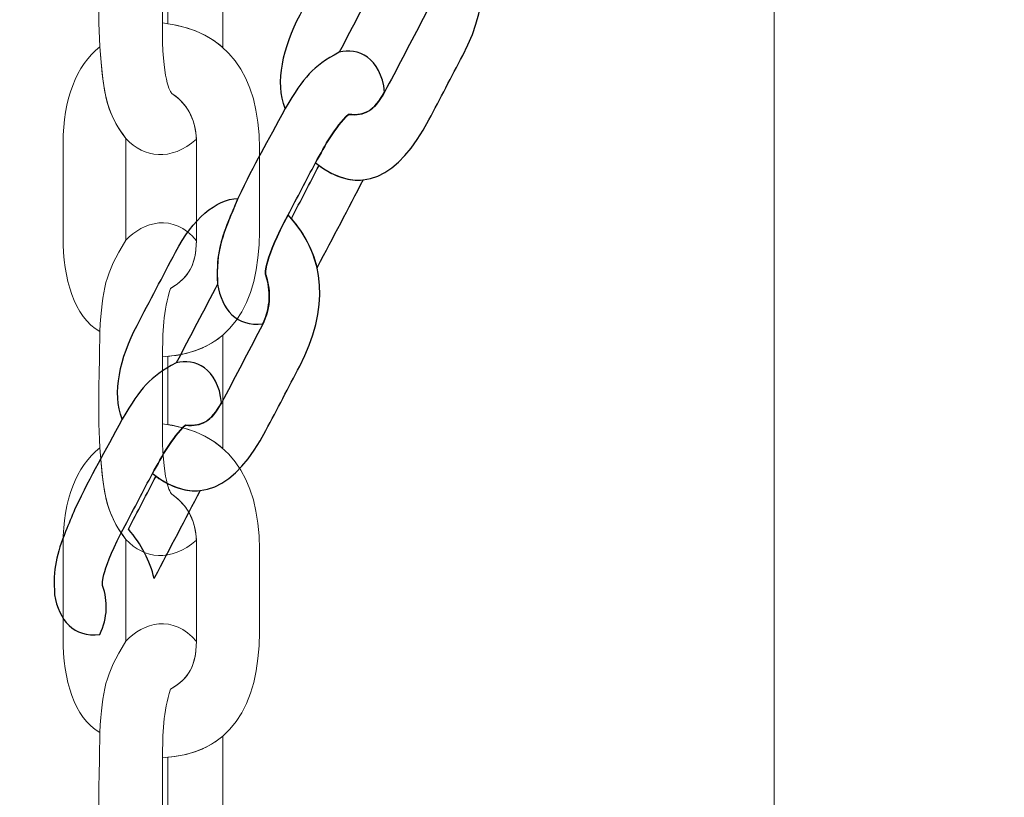
# Model space of a CAD drawing. Units: centimetres. Extents: x -18.1 to -2.2, y -4.3 to 9.3.
# Drawn here: x -6.5 to -6.4, y 2.2 to 2.3 of the extents above; entities that cross this region are included whole.
import ezdxf

# ---------------------------------------------------------------- set-up
doc = ezdxf.new("R2010")
doc.units = ezdxf.units.CM
doc.header["$MEASUREMENT"] = 0
doc.layers.add('layer 1', color=7, linetype='Continuous')

msp = doc.modelspace()

# ---------------------------------------------------------------- linework, layer by layer
at = {"layer": 'layer 1', "color": 242, "lineweight": 9}
msp.add_open_spline([(-17.29469, 3.66027), (-17.29469, 3.66027), (-17.29469, 4.13652), (-17.29469, 4.13652), (-17.29469, 4.13652), (-17.27866, 4.36167), (-17.18788, 4.57289), (-17.05525, 4.75906), (-17.05525, 4.75906), (-17.05525, 4.75906), (-18.10119, 4.75906), (-18.10119, 4.75906), (-18.10119, 4.75906), (-18.10119, 4.75906), (-18.10119, 7.25588), (-18.10119, 7.25588), (-18.10119, 7.25588), (-18.10119, 7.25588), (-15.91563, 7.25588), (-15.91563, 7.25588), (-15.91563, 7.25588), (-15.88671, 7.75776), (-15.61771, 8.19404), (-15.22386, 8.44758), (-15.22386, 8.44758), (-15.03586, 8.89712), (-14.64064, 9.23537), (-14.16033, 9.33797), (-14.16033, 9.33797), (-14.16033, 9.33797), (-13.7588, 9.33797), (-13.7588, 9.33797), (-13.7588, 9.33797), (-13.7588, 9.33797), (-13.35727, 9.33797), (-13.35727, 9.33797), (-13.35727, 9.33797), (-12.87696, 9.23537), (-12.48174, 8.89712), (-12.29374, 8.44758), (-12.29374, 8.44758), (-12.13569, 8.34584), (-11.99776, 8.21464), (-11.88736, 8.06161), (-11.88736, 8.06161), (-11.88736, 8.06161), (-10.22206, 8.06161), (-10.22206, 8.06161), (-10.22206, 8.06161), (-10.22206, 8.06161), (-10.22206, 9.34196), (-10.22206, 9.34196), (-10.22206, 9.34196), (-10.22206, 9.34196), (-7.72524, 9.34196), (-7.72524, 9.34196), (-7.72524, 9.34196), (-7.72524, 9.34196), (-7.72524, 8.34804), (-7.72524, 8.34804), (-7.72524, 8.34804), (-7.53292, 8.52618), (-7.29464, 8.65379), (-7.03063, 8.71019), (-7.03063, 8.71019), (-7.03063, 8.71019), (-6.6291, 8.71019), (-6.6291, 8.71019), (-6.6291, 8.71019), (-6.6291, 8.71019), (-6.59028, 8.71019), (-6.59028, 8.71019), (-6.59028, 8.71019), (-6.59028, 8.71019), (-6.55146, 8.71019), (-6.55146, 8.71019), (-6.55146, 8.71019), (-6.55146, 8.71019), (-6.14993, 8.71019), (-6.14993, 8.71019), (-6.14993, 8.71019), (-5.66962, 8.60759), (-5.2744, 8.26934), (-5.0864, 7.8198), (-5.0864, 7.8198), (-4.87367, 7.68286), (-4.69737, 7.49258), (-4.57565, 7.26747), (-4.57565, 7.26747), (-4.57565, 7.26747), (-4.57565, 6.44513), (-4.57565, 6.44513), (-4.57565, 6.44513), (-4.57565, 6.44513), (-4.57565, 5.17264), (-4.57565, 5.17264), (-4.57565, 5.17264), (-4.57565, 5.17264), (-4.57565, 4.18578), (-4.57565, 4.18578), (-4.57565, 4.18578), (-4.57565, 4.18578), (-4.57565, 2.58645), (-4.57565, 2.58645), (-4.57565, 2.58645), (-4.57565, 2.58645), (-2.16836, 2.58645), (-2.16836, 2.58645), (-2.16836, 2.58645), (-2.16836, 2.58645), (-2.16836, 2.08838), (-2.16836, 2.08838), (-2.16836, 2.08838), (-2.16836, 2.08838), (-2.16836, 1.58645), (-2.16836, 1.58645), (-2.16836, 1.58645), (-2.16836, 1.58645), (-2.16836, 0.07679), (-2.16836, 0.07679), (-2.16836, 0.07679), (-2.16836, 0.07679), (-4.63457, 0.07679), (-4.63457, 0.07679), (-4.63457, 0.07679), (-4.63482, -0.05584), (-4.63518, -0.18723), (-4.63568, -0.19872), (-4.63568, -0.19872), (-4.6703, -0.99006), (-5.31758, -1.72964), (-6.11606, -1.72964), (-6.11606, -1.72964), (-6.11606, -1.72964), (-6.60811, -1.72964), (-6.60811, -1.72964), (-6.60811, -1.72964), (-6.60811, -1.72964), (-7.02481, -1.72964), (-7.02481, -1.72964), (-7.02481, -1.72964), (-7.02498, -2.26371), (-7.02523, -2.71059), (-7.02553, -2.71871), (-7.02553, -2.71871), (-7.05567, -3.51339), (-7.70479, -4.25855), (-8.50627, -4.25855), (-8.50627, -4.25855), (-8.50627, -4.25855), (-8.99832, -4.25855), (-8.99832, -4.25855), (-8.99832, -4.25855), (-8.99832, -4.25855), (-9.49037, -4.25855), (-9.49037, -4.25855), (-9.49037, -4.25855), (-10.29186, -4.25855), (-10.94099, -3.51337), (-10.97111, -2.71867), (-10.97111, -2.71867), (-10.97136, -2.71193), (-10.97157, -2.402), (-10.97174, -1.99094), (-10.97174, -1.99094), (-10.97174, -1.99094), (-11.35738, -1.99094), (-11.35738, -1.99094), (-11.35738, -1.99094), (-11.35738, -1.99094), (-11.84943, -1.99094), (-11.84943, -1.99094), (-11.84943, -1.99094), (-12.05178, -1.99094), (-12.24437, -1.94336), (-12.41979, -1.85957), (-12.41979, -1.85957), (-12.41979, -1.85957), (-12.41979, -3.43231), (-12.41979, -3.43231), (-12.41979, -3.43231), (-12.41979, -3.43231), (-14.91661, -3.43231), (-14.91661, -3.43231), (-14.91661, -3.43231), (-14.91661, -3.43231), (-14.91661, -0.47902), (-14.91661, -0.47902), (-14.91661, -0.47902), (-15.41412, -0.46329), (-16.31465, 0.13724), (-16.36864, 0.89537), (-16.36864, 0.89537), (-16.36864, 0.89537), (-16.36864, 1.37162), (-16.36864, 1.37162), (-16.36864, 1.37162), (-16.36864, 1.37162), (-16.36864, 1.84787), (-16.36864, 1.84787), (-16.36864, 1.84787), (-16.36585, 1.88703), (-16.36069, 1.92575), (-16.35356, 1.96401), (-16.35356, 1.96401), (-16.79606, 2.19172), (-17.25656, 2.64852), (-17.29469, 3.18402), (-17.29469, 3.18402), (-17.29469, 3.18402), (-17.29469, 3.66027), (-17.29469, 3.66027)], degree=3, knots=[0, 0, 0, 0, 0.018519, 0.018519, 0.018519, 0.018519, 0.037037, 0.037037, 0.037037, 0.037037, 0.055556, 0.055556, 0.055556, 0.055556, 0.074074, 0.074074, 0.074074, 0.074074, 0.092593, 0.092593, 0.092593, 0.092593, 0.111111, 0.111111, 0.111111, 0.111111, 0.12963, 0.12963, 0.12963, 0.12963, 0.148148, 0.148148, 0.148148, 0.148148, 0.166667, 0.166667, 0.166667, 0.166667, 0.185185, 0.185185, 0.185185, 0.185185, 0.203704, 0.203704, 0.203704, 0.203704, 0.222222, 0.222222, 0.222222, 0.222222, 0.240741, 0.240741, 0.240741, 0.240741, 0.259259, 0.259259, 0.259259, 0.259259, 0.277778, 0.277778, 0.277778, 0.277778, 0.296296, 0.296296, 0.296296, 0.296296, 0.314815, 0.314815, 0.314815, 0.314815, 0.333333, 0.333333, 0.333333, 0.333333, 0.351852, 0.351852, 0.351852, 0.351852, 0.37037, 0.37037, 0.37037, 0.37037, 0.388889, 0.388889, 0.388889, 0.388889, 0.407407, 0.407407, 0.407407, 0.407407, 0.425926, 0.425926, 0.425926, 0.425926, 0.444444, 0.444444, 0.444444, 0.444444, 0.462963, 0.462963, 0.462963, 0.462963, 0.481481, 0.481481, 0.481481, 0.481481, 0.5, 0.5, 0.5, 0.5, 0.518519, 0.518519, 0.518519, 0.518519, 0.537037, 0.537037, 0.537037, 0.537037, 0.555556, 0.555556, 0.555556, 0.555556, 0.574074, 0.574074, 0.574074, 0.574074, 0.592593, 0.592593, 0.592593, 0.592593, 0.611111, 0.611111, 0.611111, 0.611111, 0.62963, 0.62963, 0.62963, 0.62963, 0.648148, 0.648148, 0.648148, 0.648148, 0.666667, 0.666667, 0.666667, 0.666667, 0.685185, 0.685185, 0.685185, 0.685185, 0.703704, 0.703704, 0.703704, 0.703704, 0.722222, 0.722222, 0.722222, 0.722222, 0.740741, 0.740741, 0.740741, 0.740741, 0.759259, 0.759259, 0.759259, 0.759259, 0.777778, 0.777778, 0.777778, 0.777778, 0.796296, 0.796296, 0.796296, 0.796296, 0.814815, 0.814815, 0.814815, 0.814815, 0.833333, 0.833333, 0.833333, 0.833333, 0.851852, 0.851852, 0.851852, 0.851852, 0.87037, 0.87037, 0.87037, 0.87037, 0.888889, 0.888889, 0.888889, 0.888889, 0.907407, 0.907407, 0.907407, 0.907407, 0.925926, 0.925926, 0.925926, 0.925926, 0.944444, 0.944444, 0.944444, 0.944444, 0.962963, 0.962963, 0.962963, 0.962963, 1, 1, 1, 1], dxfattribs=at)
at = {"layer": 'layer 1', "color": 7, "lineweight": 20}
for points, knots in [([(-6.72227, 2.46462), (-6.72227, 2.46462), (-6.43727, 2.46462), (-6.43727, 2.46462), (-6.43727, 2.46462), (-6.43727, 2.46462), (-6.42227, 2.44962), (-6.42227, 2.44962), (-6.42227, 2.44962), (-6.42227, 2.44962), (-6.42227, 2.16462), (-6.42227, 2.16462), (-6.42227, 2.16462), (-6.42227, 2.16462), (-6.43727, 2.14962), (-6.43727, 2.14962), (-6.43727, 2.14962), (-6.43727, 2.14962), (-6.72227, 2.14962), (-6.72227, 2.14962), (-6.72227, 2.14962), (-6.72227, 2.14962), (-6.73727, 2.16462), (-6.73727, 2.16462), (-6.73727, 2.16462), (-6.73727, 2.16462), (-6.73727, 2.44962), (-6.73727, 2.44962), (-6.73727, 2.44962), (-6.73727, 2.44962), (-6.72227, 2.46462), (-6.72227, 2.46462)], [0, 0, 0, 0, 0.111111, 0.111111, 0.111111, 0.111111, 0.222222, 0.222222, 0.222222, 0.222222, 0.333333, 0.333333, 0.333333, 0.333333, 0.444444, 0.444444, 0.444444, 0.444444, 0.555556, 0.555556, 0.555556, 0.555556, 0.666667, 0.666667, 0.666667, 0.666667, 0.777778, 0.777778, 0.777778, 0.777778, 1, 1, 1, 1]), ([(-6.4774, 2.27192), (-6.47986, 2.26976), (-6.48236, 2.27012), (-6.48412, 2.27198), (-6.48412, 2.27198), (-6.48567, 2.274), (-6.4861, 2.27565), (-6.48638, 2.27815), (-6.48638, 2.27815), (-6.48638, 2.27815), (-6.48662, 2.28073), (-6.48662, 2.28073), (-6.48662, 2.28073), (-6.48682, 2.28506), (-6.48663, 2.28749), (-6.48662, 2.29182), (-6.48662, 2.29182), (-6.48634, 2.29596), (-6.48615, 2.29725), (-6.48412, 2.30053), (-6.48412, 2.30053), (-6.48252, 2.30231), (-6.47959, 2.30318), (-6.47739, 2.3005), (-6.47739, 2.3005), (-6.47746, 2.29813), (-6.47808, 2.29705), (-6.47986, 2.29595), (-6.47986, 2.29595), (-6.48057, 2.29384), (-6.4806, 2.29169), (-6.48064, 2.28942), (-6.48064, 2.28942), (-6.48064, 2.28942), (-6.48064, 2.28301), (-6.48064, 2.28301), (-6.48064, 2.28301), (-6.4807, 2.27753), (-6.47987, 2.27639), (-6.47973, 2.27629), (-6.47973, 2.27629), (-6.47832, 2.2753), (-6.47753, 2.27402), (-6.4774, 2.27192)], [0, 0, 0, 0, 0.083333, 0.083333, 0.083333, 0.083333, 0.166667, 0.166667, 0.166667, 0.166667, 0.25, 0.25, 0.25, 0.25, 0.333333, 0.333333, 0.333333, 0.333333, 0.416667, 0.416667, 0.416667, 0.416667, 0.5, 0.5, 0.5, 0.5, 0.583333, 0.583333, 0.583333, 0.583333, 0.666667, 0.666667, 0.666667, 0.666667, 0.75, 0.75, 0.75, 0.75, 0.833333, 0.833333, 0.833333, 0.833333, 1, 1, 1, 1]), ([(-6.47487, 2.28066), (-6.47487, 2.28066), (-6.47487, 2.28077), (-6.47487, 2.28077), (-6.47487, 2.28077), (-6.47487, 2.28077), (-6.47487, 2.29149), (-6.47487, 2.29149), (-6.47487, 2.29149), (-6.47487, 2.29149), (-6.47487, 2.29149), (-6.47487, 2.29149), (-6.47487, 2.29149), (-6.47621, 2.29035), (-6.47795, 2.28964), (-6.48013, 2.28946), (-6.48013, 2.28946), (-6.48013, 2.28946), (-6.48012, 2.28294), (-6.48012, 2.28294), (-6.48012, 2.28294), (-6.48012, 2.28294), (-6.48012, 2.28294), (-6.48012, 2.28294), (-6.48012, 2.28294), (-6.47797, 2.28262), (-6.47622, 2.28185), (-6.47487, 2.28066)], [0, 0, 0, 0, 0.125, 0.125, 0.125, 0.125, 0.25, 0.25, 0.25, 0.25, 0.375, 0.375, 0.375, 0.375, 0.5, 0.5, 0.5, 0.5, 0.625, 0.625, 0.625, 0.625, 0.75, 0.75, 0.75, 0.75, 1, 1, 1, 1]), ([(-6.48064, 2.28301), (-6.47444, 2.28233), (-6.47139, 2.27801), (-6.47139, 2.27107), (-6.47139, 2.27107), (-6.47139, 2.26842), (-6.47139, 2.26577), (-6.47139, 2.26312), (-6.47139, 2.26312), (-6.47139, 2.25611), (-6.47418, 2.25145), (-6.48064, 2.25115), (-6.48064, 2.25115), (-6.4806, 2.25342), (-6.48057, 2.25557), (-6.47986, 2.25768), (-6.47986, 2.25768), (-6.47795, 2.25886), (-6.47738, 2.26002), (-6.47738, 2.26277), (-6.47738, 2.26277), (-6.47738, 2.26277), (-6.47738, 2.27128), (-6.47738, 2.27128), (-6.47738, 2.27128), (-6.47738, 2.27377), (-6.47818, 2.2752), (-6.47973, 2.27629), (-6.47973, 2.27629), (-6.47987, 2.27639), (-6.4807, 2.27753), (-6.48064, 2.28301)], [0, 0, 0, 0, 0.111111, 0.111111, 0.111111, 0.111111, 0.222222, 0.222222, 0.222222, 0.222222, 0.333333, 0.333333, 0.333333, 0.333333, 0.444444, 0.444444, 0.444444, 0.444444, 0.555556, 0.555556, 0.555556, 0.555556, 0.666667, 0.666667, 0.666667, 0.666667, 0.777778, 0.777778, 0.777778, 0.777778, 1, 1, 1, 1]), ([(-6.48662, 2.28073), (-6.48883, 2.27899), (-6.49011, 2.27571), (-6.49011, 2.27157), (-6.49011, 2.27157), (-6.49011, 2.27157), (-6.49011, 2.26257), (-6.49011, 2.26257), (-6.49011, 2.26257), (-6.49011, 2.25857), (-6.48905, 2.25497), (-6.48662, 2.25355), (-6.48662, 2.25355), (-6.48634, 2.25769), (-6.48615, 2.25898), (-6.48412, 2.26227), (-6.48412, 2.26227), (-6.48412, 2.26227), (-6.48412, 2.27198), (-6.48412, 2.27198), (-6.48412, 2.27198), (-6.48614, 2.27462), (-6.48627, 2.27663), (-6.48662, 2.28073)], [0, 0, 0, 0, 0.142857, 0.142857, 0.142857, 0.142857, 0.285714, 0.285714, 0.285714, 0.285714, 0.428571, 0.428571, 0.428571, 0.428571, 0.571429, 0.571429, 0.571429, 0.571429, 0.714286, 0.714286, 0.714286, 0.714286, 1, 1, 1, 1]), ([(-6.4774, 2.23365), (-6.47986, 2.23149), (-6.48236, 2.23185), (-6.48412, 2.23371), (-6.48412, 2.23371), (-6.48567, 2.23573), (-6.4861, 2.23738), (-6.48638, 2.23988), (-6.48638, 2.23988), (-6.48638, 2.23988), (-6.48662, 2.24246), (-6.48662, 2.24246), (-6.48662, 2.24246), (-6.48682, 2.2468), (-6.48663, 2.24922), (-6.48662, 2.25355), (-6.48662, 2.25355), (-6.48634, 2.25769), (-6.48615, 2.25898), (-6.48412, 2.26227), (-6.48412, 2.26227), (-6.48252, 2.26404), (-6.47959, 2.26491), (-6.47739, 2.26223), (-6.47739, 2.26223), (-6.47746, 2.25986), (-6.47808, 2.25878), (-6.47986, 2.25768), (-6.47986, 2.25768), (-6.48057, 2.25557), (-6.4806, 2.25342), (-6.48064, 2.25115), (-6.48064, 2.25115), (-6.48064, 2.25115), (-6.48064, 2.24474), (-6.48064, 2.24474), (-6.48064, 2.24474), (-6.4807, 2.23926), (-6.47987, 2.23812), (-6.47973, 2.23802), (-6.47973, 2.23802), (-6.47832, 2.23703), (-6.47753, 2.23575), (-6.4774, 2.23365)], [0, 0, 0, 0, 0.083333, 0.083333, 0.083333, 0.083333, 0.166667, 0.166667, 0.166667, 0.166667, 0.25, 0.25, 0.25, 0.25, 0.333333, 0.333333, 0.333333, 0.333333, 0.416667, 0.416667, 0.416667, 0.416667, 0.5, 0.5, 0.5, 0.5, 0.583333, 0.583333, 0.583333, 0.583333, 0.666667, 0.666667, 0.666667, 0.666667, 0.75, 0.75, 0.75, 0.75, 0.833333, 0.833333, 0.833333, 0.833333, 1, 1, 1, 1]), ([(-6.47487, 2.24239), (-6.47487, 2.24239), (-6.47487, 2.2425), (-6.47487, 2.2425), (-6.47487, 2.2425), (-6.47487, 2.2425), (-6.47487, 2.25322), (-6.47487, 2.25322), (-6.47487, 2.25322), (-6.47487, 2.25322), (-6.47487, 2.25322), (-6.47487, 2.25322), (-6.47487, 2.25322), (-6.47621, 2.25208), (-6.47795, 2.25137), (-6.48013, 2.25119), (-6.48013, 2.25119), (-6.48013, 2.25119), (-6.48012, 2.24467), (-6.48012, 2.24467), (-6.48012, 2.24467), (-6.48012, 2.24467), (-6.48012, 2.24467), (-6.48012, 2.24467), (-6.48012, 2.24467), (-6.47797, 2.24436), (-6.47622, 2.24358), (-6.47487, 2.24239)], [0, 0, 0, 0, 0.125, 0.125, 0.125, 0.125, 0.25, 0.25, 0.25, 0.25, 0.375, 0.375, 0.375, 0.375, 0.5, 0.5, 0.5, 0.5, 0.625, 0.625, 0.625, 0.625, 0.75, 0.75, 0.75, 0.75, 1, 1, 1, 1]), ([(-6.48064, 2.24474), (-6.47444, 2.24406), (-6.47139, 2.23974), (-6.47139, 2.2328), (-6.47139, 2.2328), (-6.47139, 2.23015), (-6.47139, 2.2275), (-6.47139, 2.22485), (-6.47139, 2.22485), (-6.47139, 2.21784), (-6.47418, 2.21318), (-6.48064, 2.21288), (-6.48064, 2.21288), (-6.4806, 2.21515), (-6.48057, 2.2173), (-6.47986, 2.21941), (-6.47986, 2.21941), (-6.47795, 2.22059), (-6.47738, 2.22175), (-6.47738, 2.2245), (-6.47738, 2.2245), (-6.47738, 2.2245), (-6.47738, 2.23301), (-6.47738, 2.23301), (-6.47738, 2.23301), (-6.47738, 2.2355), (-6.47818, 2.23693), (-6.47973, 2.23802), (-6.47973, 2.23802), (-6.47987, 2.23812), (-6.4807, 2.23926), (-6.48064, 2.24474)], [0, 0, 0, 0, 0.111111, 0.111111, 0.111111, 0.111111, 0.222222, 0.222222, 0.222222, 0.222222, 0.333333, 0.333333, 0.333333, 0.333333, 0.444444, 0.444444, 0.444444, 0.444444, 0.555556, 0.555556, 0.555556, 0.555556, 0.666667, 0.666667, 0.666667, 0.666667, 0.777778, 0.777778, 0.777778, 0.777778, 1, 1, 1, 1]), ([(-6.48662, 2.24246), (-6.48883, 2.24072), (-6.49011, 2.23745), (-6.49011, 2.2333), (-6.49011, 2.2333), (-6.49011, 2.2333), (-6.49011, 2.2243), (-6.49011, 2.2243), (-6.49011, 2.2243), (-6.49011, 2.2203), (-6.48905, 2.2167), (-6.48662, 2.21528), (-6.48662, 2.21528), (-6.48634, 2.21942), (-6.48615, 2.22071), (-6.48412, 2.224), (-6.48412, 2.224), (-6.48412, 2.224), (-6.48412, 2.23371), (-6.48412, 2.23371), (-6.48412, 2.23371), (-6.48614, 2.23635), (-6.48627, 2.23836), (-6.48662, 2.24246)], [0, 0, 0, 0, 0.142857, 0.142857, 0.142857, 0.142857, 0.285714, 0.285714, 0.285714, 0.285714, 0.428571, 0.428571, 0.428571, 0.428571, 0.571429, 0.571429, 0.571429, 0.571429, 0.714286, 0.714286, 0.714286, 0.714286, 1, 1, 1, 1]), ([(-6.4774, 2.19538), (-6.47986, 2.19322), (-6.48236, 2.19358), (-6.48412, 2.19544), (-6.48412, 2.19544), (-6.48567, 2.19746), (-6.4861, 2.19911), (-6.48638, 2.20161), (-6.48638, 2.20161), (-6.48638, 2.20161), (-6.48662, 2.20419), (-6.48662, 2.20419), (-6.48662, 2.20419), (-6.48682, 2.20853), (-6.48663, 2.21095), (-6.48662, 2.21528), (-6.48662, 2.21528), (-6.48634, 2.21942), (-6.48615, 2.22071), (-6.48412, 2.224), (-6.48412, 2.224), (-6.48252, 2.22577), (-6.47959, 2.22664), (-6.47739, 2.22396), (-6.47739, 2.22396), (-6.47746, 2.22159), (-6.47808, 2.22051), (-6.47986, 2.21941), (-6.47986, 2.21941), (-6.48057, 2.2173), (-6.4806, 2.21515), (-6.48064, 2.21288), (-6.48064, 2.21288), (-6.48064, 2.21288), (-6.48064, 2.20647), (-6.48064, 2.20647), (-6.48064, 2.20647), (-6.4807, 2.20099), (-6.47987, 2.19985), (-6.47973, 2.19975), (-6.47973, 2.19975), (-6.47832, 2.19876), (-6.47753, 2.19748), (-6.4774, 2.19538)], [0, 0, 0, 0, 0.083333, 0.083333, 0.083333, 0.083333, 0.166667, 0.166667, 0.166667, 0.166667, 0.25, 0.25, 0.25, 0.25, 0.333333, 0.333333, 0.333333, 0.333333, 0.416667, 0.416667, 0.416667, 0.416667, 0.5, 0.5, 0.5, 0.5, 0.583333, 0.583333, 0.583333, 0.583333, 0.666667, 0.666667, 0.666667, 0.666667, 0.75, 0.75, 0.75, 0.75, 0.833333, 0.833333, 0.833333, 0.833333, 1, 1, 1, 1]), ([(-6.47487, 2.20412), (-6.47487, 2.20412), (-6.47487, 2.20423), (-6.47487, 2.20423), (-6.47487, 2.20423), (-6.47487, 2.20423), (-6.47487, 2.21495), (-6.47487, 2.21495), (-6.47487, 2.21495), (-6.47487, 2.21495), (-6.47487, 2.21495), (-6.47487, 2.21495), (-6.47487, 2.21495), (-6.47621, 2.21381), (-6.47795, 2.2131), (-6.48013, 2.21292), (-6.48013, 2.21292), (-6.48013, 2.21292), (-6.48012, 2.2064), (-6.48012, 2.2064), (-6.48012, 2.2064), (-6.48012, 2.2064), (-6.48012, 2.2064), (-6.48012, 2.2064), (-6.48012, 2.2064), (-6.47797, 2.20609), (-6.47622, 2.20531), (-6.47487, 2.20412)], [0, 0, 0, 0, 0.125, 0.125, 0.125, 0.125, 0.25, 0.25, 0.25, 0.25, 0.375, 0.375, 0.375, 0.375, 0.5, 0.5, 0.5, 0.5, 0.625, 0.625, 0.625, 0.625, 0.75, 0.75, 0.75, 0.75, 1, 1, 1, 1])]:
    msp.add_open_spline(points, degree=3, knots=knots, dxfattribs=at)
at = {"layer": 'layer 1', "color": 7, "lineweight": 25}
for points, knots in [([(-6.45788, 2.29593), (-6.46001, 2.2958), (-6.46217, 2.29399), (-6.46385, 2.29078), (-6.46385, 2.29078), (-6.46507, 2.28845), (-6.46629, 2.28613), (-6.46751, 2.2838), (-6.46751, 2.2838), (-6.46913, 2.2807), (-6.46991, 2.27732), (-6.46893, 2.27486), (-6.46893, 2.27486), (-6.46706, 2.27791), (-6.46642, 2.27881), (-6.46377, 2.28021), (-6.46377, 2.28021), (-6.46246, 2.28272), (-6.46114, 2.28523), (-6.45983, 2.28774), (-6.45983, 2.28774), (-6.46005, 2.29092), (-6.45932, 2.29254), (-6.45788, 2.29593)], [0, 0, 0, 0, 0.142857, 0.142857, 0.142857, 0.142857, 0.285714, 0.285714, 0.285714, 0.285714, 0.428571, 0.428571, 0.428571, 0.428571, 0.571429, 0.571429, 0.571429, 0.571429, 0.714286, 0.714286, 0.714286, 0.714286, 1, 1, 1, 1]), ([(-6.4531, 2.29434), (-6.44938, 2.29034), (-6.44917, 2.2853), (-6.45199, 2.27991), (-6.45199, 2.27991), (-6.45307, 2.27786), (-6.45414, 2.27581), (-6.45522, 2.27376), (-6.45522, 2.27376), (-6.45807, 2.26832), (-6.46176, 2.26628), (-6.46604, 2.26966), (-6.46604, 2.26966), (-6.46509, 2.27139), (-6.46421, 2.27304), (-6.46289, 2.27428), (-6.46289, 2.27428), (-6.46118, 2.27412), (-6.46034, 2.27471), (-6.45922, 2.27684), (-6.45922, 2.27684), (-6.45807, 2.27903), (-6.45692, 2.28123), (-6.45576, 2.28343), (-6.45576, 2.28343), (-6.45475, 2.28536), (-6.45469, 2.28692), (-6.45525, 2.28863), (-6.45525, 2.28863), (-6.4553, 2.28878), (-6.45536, 2.29013), (-6.4531, 2.29434)], [0, 0, 0, 0, 0.111111, 0.111111, 0.111111, 0.111111, 0.222222, 0.222222, 0.222222, 0.222222, 0.333333, 0.333333, 0.333333, 0.333333, 0.444444, 0.444444, 0.444444, 0.444444, 0.555556, 0.555556, 0.555556, 0.555556, 0.666667, 0.666667, 0.666667, 0.666667, 0.777778, 0.777778, 0.777778, 0.777778, 1, 1, 1, 1]), ([(-6.47107, 2.25428), (-6.47353, 2.25398), (-6.475, 2.25566), (-6.47537, 2.25809), (-6.47537, 2.25809), (-6.47555, 2.26052), (-6.47516, 2.26204), (-6.47433, 2.26414), (-6.47433, 2.26414), (-6.47403, 2.26485), (-6.47373, 2.26556), (-6.47343, 2.26627), (-6.47343, 2.26627), (-6.4718, 2.26974), (-6.47069, 2.2715), (-6.46893, 2.27486), (-6.46893, 2.27486), (-6.46706, 2.27791), (-6.46642, 2.27881), (-6.46377, 2.28021), (-6.46377, 2.28021), (-6.46202, 2.28069), (-6.45978, 2.27973), (-6.45945, 2.27642), (-6.45945, 2.27642), (-6.46046, 2.27463), (-6.4613, 2.27413), (-6.46289, 2.27428), (-6.46289, 2.27428), (-6.46421, 2.27304), (-6.46509, 2.27139), (-6.46604, 2.26966), (-6.46604, 2.26966), (-6.46691, 2.268), (-6.46778, 2.26634), (-6.46865, 2.26469), (-6.46865, 2.26469), (-6.47091, 2.26048), (-6.47084, 2.25913), (-6.47079, 2.25897), (-6.47079, 2.25897), (-6.47029, 2.25741), (-6.47029, 2.25598), (-6.47107, 2.25428)], [0, 0, 0, 0, 0.083333, 0.083333, 0.083333, 0.083333, 0.166667, 0.166667, 0.166667, 0.166667, 0.25, 0.25, 0.25, 0.25, 0.333333, 0.333333, 0.333333, 0.333333, 0.416667, 0.416667, 0.416667, 0.416667, 0.5, 0.5, 0.5, 0.5, 0.583333, 0.583333, 0.583333, 0.583333, 0.666667, 0.666667, 0.666667, 0.666667, 0.75, 0.75, 0.75, 0.75, 0.833333, 0.833333, 0.833333, 0.833333, 1, 1, 1, 1]), ([(-6.46589, 2.25964), (-6.46587, 2.25967), (-6.46586, 2.2597), (-6.46585, 2.25973), (-6.46585, 2.25973), (-6.46439, 2.2625), (-6.46294, 2.26527), (-6.46149, 2.26804), (-6.46149, 2.26804), (-6.46149, 2.26804), (-6.46149, 2.26804), (-6.46149, 2.26804), (-6.46149, 2.26804), (-6.46281, 2.2679), (-6.46422, 2.26832), (-6.4657, 2.2694), (-6.4657, 2.2694), (-6.46658, 2.26771), (-6.46746, 2.26603), (-6.46834, 2.26434), (-6.46834, 2.26434), (-6.46834, 2.26434), (-6.46834, 2.26434), (-6.46834, 2.26434), (-6.46834, 2.26434), (-6.46708, 2.2629), (-6.46627, 2.26132), (-6.46589, 2.25964)], [0, 0, 0, 0, 0.125, 0.125, 0.125, 0.125, 0.25, 0.25, 0.25, 0.25, 0.375, 0.375, 0.375, 0.375, 0.5, 0.5, 0.5, 0.5, 0.625, 0.625, 0.625, 0.625, 0.75, 0.75, 0.75, 0.75, 1, 1, 1, 1]), ([(-6.47343, 2.26627), (-6.47556, 2.26615), (-6.47772, 2.26433), (-6.4794, 2.26112), (-6.4794, 2.26112), (-6.48062, 2.2588), (-6.48184, 2.25647), (-6.48306, 2.25415), (-6.48306, 2.25415), (-6.48468, 2.25105), (-6.48546, 2.24766), (-6.48448, 2.24521), (-6.48448, 2.24521), (-6.48261, 2.24826), (-6.48197, 2.24915), (-6.47932, 2.25056), (-6.47932, 2.25056), (-6.47801, 2.25307), (-6.47669, 2.25558), (-6.47537, 2.25809), (-6.47537, 2.25809), (-6.4756, 2.26127), (-6.47487, 2.26289), (-6.47343, 2.26627)], [0, 0, 0, 0, 0.142857, 0.142857, 0.142857, 0.142857, 0.285714, 0.285714, 0.285714, 0.285714, 0.428571, 0.428571, 0.428571, 0.428571, 0.571429, 0.571429, 0.571429, 0.571429, 0.714286, 0.714286, 0.714286, 0.714286, 1, 1, 1, 1]), ([(-6.46865, 2.26469), (-6.46493, 2.26069), (-6.46472, 2.25564), (-6.46754, 2.25026), (-6.46754, 2.25026), (-6.46862, 2.24821), (-6.46969, 2.24615), (-6.47077, 2.2441), (-6.47077, 2.2441), (-6.47362, 2.23867), (-6.47731, 2.23663), (-6.48159, 2.24), (-6.48159, 2.24), (-6.48064, 2.24174), (-6.47976, 2.24339), (-6.47844, 2.24462), (-6.47844, 2.24462), (-6.47673, 2.24447), (-6.47589, 2.24505), (-6.47477, 2.24718), (-6.47477, 2.24718), (-6.47362, 2.24938), (-6.47247, 2.25158), (-6.47131, 2.25378), (-6.47131, 2.25378), (-6.4703, 2.25571), (-6.47024, 2.25726), (-6.47079, 2.25897), (-6.47079, 2.25897), (-6.47084, 2.25913), (-6.47091, 2.26048), (-6.46865, 2.26469)], [0, 0, 0, 0, 0.111111, 0.111111, 0.111111, 0.111111, 0.222222, 0.222222, 0.222222, 0.222222, 0.333333, 0.333333, 0.333333, 0.333333, 0.444444, 0.444444, 0.444444, 0.444444, 0.555556, 0.555556, 0.555556, 0.555556, 0.666667, 0.666667, 0.666667, 0.666667, 0.777778, 0.777778, 0.777778, 0.777778, 1, 1, 1, 1]), ([(-6.48662, 2.22463), (-6.48908, 2.22433), (-6.49054, 2.22601), (-6.49092, 2.22844), (-6.49092, 2.22844), (-6.4911, 2.23087), (-6.49071, 2.23239), (-6.48987, 2.23448), (-6.48987, 2.23448), (-6.48958, 2.23519), (-6.48928, 2.23591), (-6.48898, 2.23662), (-6.48898, 2.23662), (-6.48735, 2.24009), (-6.48624, 2.24185), (-6.48448, 2.24521), (-6.48448, 2.24521), (-6.48261, 2.24826), (-6.48197, 2.24915), (-6.47932, 2.25056), (-6.47932, 2.25056), (-6.47757, 2.25104), (-6.47533, 2.25008), (-6.475, 2.24677), (-6.475, 2.24677), (-6.47601, 2.24498), (-6.47685, 2.24448), (-6.47844, 2.24462), (-6.47844, 2.24462), (-6.47976, 2.24339), (-6.48064, 2.24174), (-6.48159, 2.24), (-6.48159, 2.24), (-6.48246, 2.23835), (-6.48333, 2.23669), (-6.4842, 2.23503), (-6.4842, 2.23503), (-6.48646, 2.23083), (-6.48639, 2.22948), (-6.48634, 2.22932), (-6.48634, 2.22932), (-6.48584, 2.22776), (-6.48584, 2.22633), (-6.48662, 2.22463)], [0, 0, 0, 0, 0.083333, 0.083333, 0.083333, 0.083333, 0.166667, 0.166667, 0.166667, 0.166667, 0.25, 0.25, 0.25, 0.25, 0.333333, 0.333333, 0.333333, 0.333333, 0.416667, 0.416667, 0.416667, 0.416667, 0.5, 0.5, 0.5, 0.5, 0.583333, 0.583333, 0.583333, 0.583333, 0.666667, 0.666667, 0.666667, 0.666667, 0.75, 0.75, 0.75, 0.75, 0.833333, 0.833333, 0.833333, 0.833333, 1, 1, 1, 1]), ([(-6.48143, 2.22999), (-6.48142, 2.23002), (-6.48141, 2.23004), (-6.48139, 2.23007), (-6.48139, 2.23007), (-6.47994, 2.23284), (-6.47849, 2.23561), (-6.47704, 2.23838), (-6.47704, 2.23838), (-6.47704, 2.23838), (-6.47704, 2.23838), (-6.47704, 2.23838), (-6.47704, 2.23838), (-6.47836, 2.23824), (-6.47977, 2.23867), (-6.48125, 2.23974), (-6.48125, 2.23974), (-6.48213, 2.23806), (-6.48301, 2.23637), (-6.48389, 2.23469), (-6.48389, 2.23469), (-6.48389, 2.23469), (-6.48389, 2.23469), (-6.48389, 2.23469), (-6.48389, 2.23469), (-6.48263, 2.23324), (-6.48182, 2.23167), (-6.48143, 2.22999)], [0, 0, 0, 0, 0.125, 0.125, 0.125, 0.125, 0.25, 0.25, 0.25, 0.25, 0.375, 0.375, 0.375, 0.375, 0.5, 0.5, 0.5, 0.5, 0.625, 0.625, 0.625, 0.625, 0.75, 0.75, 0.75, 0.75, 1, 1, 1, 1])]:
    msp.add_open_spline(points, degree=3, knots=knots, dxfattribs=at)

doc.saveas('drawing.dxf')
